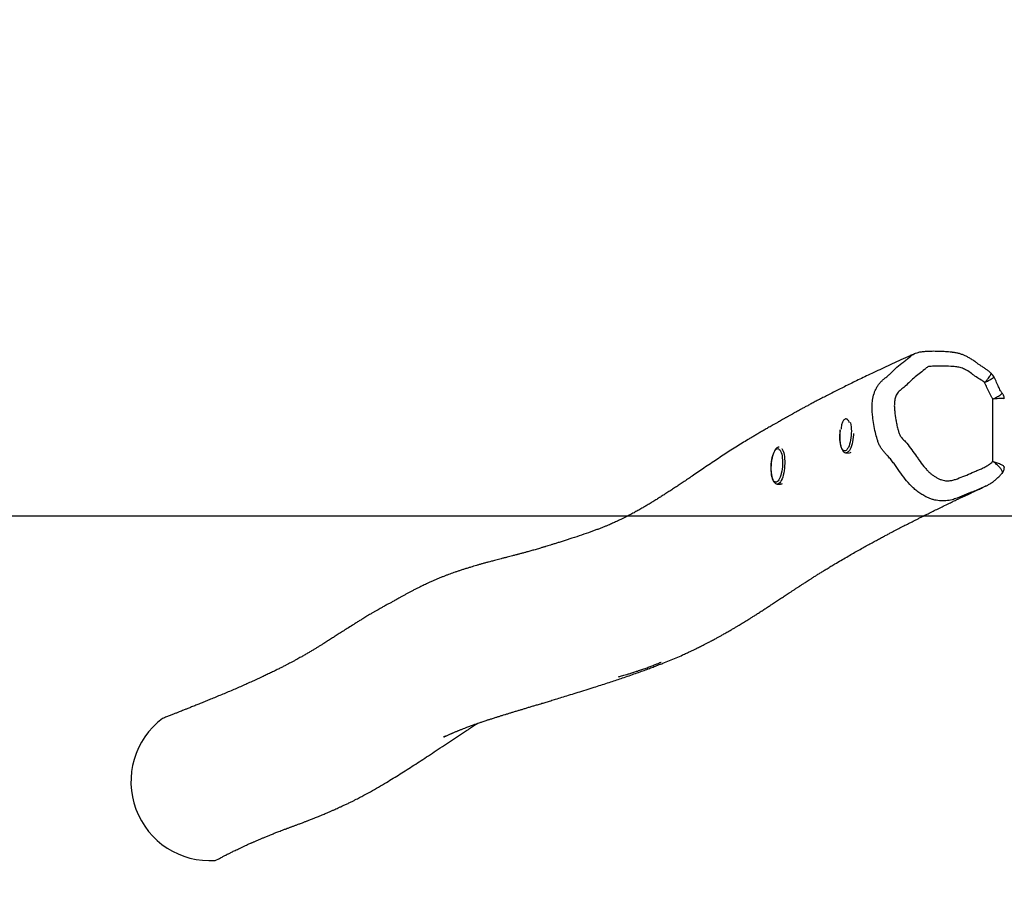
# Model space of a CAD drawing. Units: millimetres. Extents: x -1917 to -645, y -629 to -190.
# Drawn here: x -1339 to -1227, y -628 to -530 of the extents above; entities that cross this region are included whole.
import ezdxf

# ---------------------------------------------------------------- set-up
doc = ezdxf.new("R2010")
doc.units = ezdxf.units.MM
doc.header["$LTSCALE"] = 20
doc.header["$PDSIZE"] = -1
doc.layers.add('VP-DIM', color=7, linetype='Continuous')
doc.layers.add('VP-HIC', color=6, linetype='Continuous')
doc.layers.add('VP-EQ', color=7, linetype='Continuous', true_color=0x8a3492)
doc.dimstyles.get("Standard").update_dxf_attribs({"dimtxt": 14, "dimasz": 20, "dimexe": 20, "dimexo": 50, "dimgap": 20, "dimtad": 0, "dimdec": 0, "dimzin": 0, "dimdsep": 46, "dimtxsty": 'Standard', "dimcen": -0.09, "dimadec": 0, "dimazin": 0, "dimtfac": 1, "dimtdec": 4, "dimtofl": 0, "dimtmove": 0, "dimatfit": 3, "dimfxl": 70, "dimfxlon": 1, "dimtolj": 1, "dimtzin": 0, "dimarcsym": 0})

# ---------------------------------------------------------------- blocks, each defined once
blk = doc.blocks.new('*D21')
at = {"layer": 'Defpoints', "color": 0}
for p in [(-1121.1, -249.27), (-1326.41, -616.63), (-1121.1, -619.14)]:
    blk.add_point(p, dxfattribs=at)
at = {"layer": 'VP-DIM', "color": 0, "lineweight": -2}
for p, q in [((-1326.41, -319.27), (-1326.41, -229.27)), ((-1121.1, -319.27), (-1121.1, -229.27)), ((-1306.41, -249.27), (-1261.25, -249.27)), ((-1141.1, -249.27), (-1186.25, -249.27))]:
    blk.add_line(p, q, dxfattribs=at)
at = {"layer": 'VP-DIM', "color": 0}
for points in [[(-1306.41, -245.94), (-1306.41, -252.6), (-1326.41, -249.27)], [(-1141.1, -252.6), (-1141.1, -245.94), (-1121.1, -249.27)]]:
    blk.add_solid(points, dxfattribs=at)
at = {"layer": 'VP-DIM', "color": 0, "insert": (-1223.75, -249.27), "char_height": 14, "attachment_point": 5}
blk.add_mtext('\\A1;205', dxfattribs=at)
blk = doc.blocks.new('*D23')
at = {"layer": 'Defpoints', "color": 0}
for p in [(-1317.66, -300.48), (-1127.72, -627.79), (-775.87, -627.79)]:
    blk.add_point(p, dxfattribs=at)
at = {"layer": 'VP-DIM', "color": 0, "lineweight": -2}
for p, q in [((-845.87, -300.48), (-755.87, -300.48)), ((-775.87, -320.48), (-775.87, -425.47)), ((-775.87, -607.79), (-775.87, -502.8)), ((-845.87, -627.79), (-755.87, -627.79))]:
    blk.add_line(p, q, dxfattribs=at)
at = {"layer": 'VP-DIM', "color": 0}
for points in [[(-772.54, -320.48), (-779.21, -320.48), (-775.87, -300.48)], [(-779.21, -607.79), (-772.54, -607.79), (-775.87, -627.79)]]:
    blk.add_solid(points, dxfattribs=at)
at = {"layer": 'VP-DIM', "color": 0, "insert": (-775.87, -464.13), "char_height": 14, "attachment_point": 5, "rotation": 90}
blk.add_mtext('\\A1;327', dxfattribs=at)
blk = doc.blocks.new('1423')
at = {"color": 7, "linetype": 'Continuous', "lineweight": 25}
for p, q in [((-1030.3, -672.93), (-1030.28, -672.92)), ((-1021.55, -675.12), (-1021.55, -675.12)), ((-1021.34, -685.21), (-1021.34, -678.09)), ((-1038.12, -684.23), (-1037.76, -684.25)), ((-1045.98, -687.8), (-1045.62, -687.82)), ((-1110.22, -730.79), (-1109.74, -730.57))]:
    blk.add_line(p, q, dxfattribs=at)
at = {"color": 8, "linetype": 'Continuous', "lineweight": 25, "flags": 128}
for points in [[(-1037.64, -680.74), (-1037.62, -680.81), (-1037.58, -681.02), (-1037.54, -681.25), (-1037.52, -681.49), (-1037.51, -681.74), (-1037.52, -682), (-1037.53, -682.26), (-1037.56, -682.52), (-1037.6, -682.77), (-1037.65, -683.01), (-1037.71, -683.23), (-1037.78, -683.43), (-1037.85, -683.61), (-1037.94, -683.75), (-1038.02, -683.87), (-1038.11, -683.95), (-1038.2, -684), (-1038.29, -684.02), (-1038.38, -684), (-1038.46, -683.94), (-1038.54, -683.85), (-1038.61, -683.72), (-1038.67, -683.57), (-1038.72, -683.39), (-1038.77, -683.18), (-1038.8, -682.96), (-1038.82, -682.71), (-1038.83, -682.46), (-1038.82, -682.2), (-1038.81, -681.94), (-1038.78, -681.68), (-1038.76, -681.57)], [(-1037.26, -682.03), (-1037.27, -682.16), (-1037.29, -682.43), (-1037.33, -682.7), (-1037.38, -682.96), (-1037.43, -683.21), (-1037.5, -683.44), (-1037.57, -683.64), (-1037.66, -683.82), (-1037.74, -683.97), (-1037.83, -684.08), (-1037.93, -684.17), (-1038.02, -684.22), (-1038.12, -684.23), (-1038.12, -684.23)], [(-1045.46, -683.73), (-1045.45, -683.74), (-1045.38, -683.87), (-1045.31, -684.03), (-1045.25, -684.22), (-1045.2, -684.43), (-1045.16, -684.66), (-1045.14, -684.91), (-1045.13, -685.18), (-1045.12, -685.45), (-1045.14, -685.73), (-1045.16, -686), (-1045.19, -686.27), (-1045.24, -686.53), (-1045.3, -686.78), (-1045.36, -687), (-1045.44, -687.21), (-1045.52, -687.39), (-1045.61, -687.54), (-1045.7, -687.65), (-1045.79, -687.74), (-1045.89, -687.78), (-1045.98, -687.8), (-1045.99, -687.8)]]:
    blk.add_lwpolyline(points, dxfattribs=at)
at = {"color": 7, "linetype": 'Continuous', "lineweight": 25, "flags": 128}
for points in [[(-1045.83, -683.77), (-1045.75, -683.83), (-1045.67, -683.92), (-1045.6, -684.05), (-1045.54, -684.2), (-1045.48, -684.38), (-1045.44, -684.59), (-1045.41, -684.81), (-1045.39, -685.06), (-1045.38, -685.31), (-1045.38, -685.57), (-1045.4, -685.83), (-1045.43, -686.09), (-1045.47, -686.34), (-1045.52, -686.58), (-1045.58, -686.8), (-1045.64, -687), (-1045.72, -687.17), (-1045.8, -687.32), (-1045.89, -687.44), (-1045.97, -687.52), (-1046.06, -687.57), (-1046.15, -687.59), (-1046.24, -687.56), (-1046.32, -687.51), (-1046.4, -687.41), (-1046.47, -687.29), (-1046.53, -687.14), (-1046.59, -686.96), (-1046.63, -686.75), (-1046.66, -686.52), (-1046.68, -686.28), (-1046.69, -686.03), (-1046.69, -685.77), (-1046.67, -685.51), (-1046.64, -685.25), (-1046.61, -685), (-1046.56, -684.76), (-1046.5, -684.54), (-1046.43, -684.34), (-1046.35, -684.16), (-1046.27, -684.02), (-1046.19, -683.9), (-1046.1, -683.82), (-1046.01, -683.77), (-1045.92, -683.75), (-1045.83, -683.77)], [(-1037.58, -684.21), (-1037.65, -684.24), (-1037.74, -684.25)], [(-1045.44, -687.77), (-1045.51, -687.81), (-1045.61, -687.82)]]:
    blk.add_lwpolyline(points, dxfattribs=at)
blk.add_arc((-1110.83, -721.79), 9.03, 126.9686, 273.873)
at = {"color": 7, "linetype": 'Continuous', "lineweight": 25}
for points, knots in [([(-1030.31, -672.93), (-1030.47, -673), (-1030.98, -673.23), (-1031.83, -673.61), (-1032.83, -674.07), (-1033.79, -674.51), (-1034.71, -674.94), (-1035.56, -675.34), (-1036.36, -675.72), (-1037.09, -676.08), (-1037.79, -676.42), (-1038.45, -676.75), (-1039.1, -677.07), (-1039.72, -677.39), (-1040.33, -677.7), (-1040.89, -677.99), (-1041.4, -678.25), (-1041.87, -678.5), (-1042.3, -678.73), (-1042.69, -678.94), (-1043.03, -679.12), (-1043.32, -679.28), (-1043.56, -679.41), (-1043.77, -679.53), (-1043.96, -679.63), (-1044.25, -679.79), (-1044.53, -679.95), (-1044.8, -680.11), (-1044.91, -680.16), (-1045.01, -680.22), (-1045.12, -680.28), (-1045.24, -680.36), (-1045.41, -680.45), (-1045.62, -680.57), (-1045.87, -680.71), (-1046.15, -680.87), (-1046.52, -681.08), (-1046.93, -681.31), (-1047.36, -681.56), (-1047.78, -681.8), (-1048.19, -682.04), (-1048.58, -682.27), (-1048.96, -682.5), (-1049.43, -682.78), (-1050.02, -683.14), (-1050.74, -683.59), (-1051.46, -684.05), (-1052.17, -684.51), (-1052.89, -684.99), (-1053.62, -685.47), (-1054.35, -685.96), (-1055.05, -686.44), (-1055.68, -686.86), (-1056.23, -687.24), (-1056.72, -687.57), (-1057.18, -687.88), (-1057.62, -688.17), (-1058.05, -688.45), (-1058.49, -688.74), (-1058.92, -689.01), (-1059.34, -689.29), (-1059.77, -689.55), (-1060.2, -689.82), (-1060.63, -690.08), (-1061.05, -690.33), (-1061.41, -690.54), (-1061.7, -690.7), (-1061.92, -690.83), (-1062.14, -690.95), (-1062.36, -691.07), (-1062.6, -691.2), (-1062.85, -691.33), (-1063.13, -691.48), (-1063.41, -691.62), (-1063.7, -691.76), (-1063.98, -691.9), (-1064.23, -692.02), (-1064.47, -692.12), (-1064.69, -692.22), (-1064.92, -692.33), (-1065.18, -692.44), (-1065.47, -692.56), (-1065.79, -692.69), (-1066.14, -692.83), (-1066.51, -692.97), (-1066.9, -693.12), (-1067.5, -693.34), (-1068.35, -693.63), (-1069.23, -693.92), (-1069.9, -694.14), (-1070.35, -694.28), (-1070.79, -694.42), (-1071.2, -694.55), (-1071.57, -694.66), (-1071.9, -694.76), (-1072.19, -694.85), (-1072.41, -694.92), (-1072.59, -694.97), (-1072.73, -695.02), (-1072.88, -695.06), (-1073.07, -695.12), (-1073.29, -695.18), (-1073.53, -695.26), (-1073.78, -695.33), (-1074.02, -695.4), (-1074.27, -695.47), (-1074.48, -695.52), (-1074.68, -695.58), (-1074.86, -695.63), (-1075.04, -695.68), (-1075.22, -695.72), (-1075.39, -695.77), (-1075.55, -695.81), (-1075.67, -695.84), (-1075.77, -695.87), (-1075.9, -695.9), (-1076.06, -695.95), (-1076.28, -696), (-1076.55, -696.07), (-1076.85, -696.15), (-1077.19, -696.24), (-1077.52, -696.32), (-1077.85, -696.41), (-1078.15, -696.49), (-1078.42, -696.56), (-1078.69, -696.63), (-1078.99, -696.71), (-1079.33, -696.8), (-1079.69, -696.9), (-1080.04, -697), (-1080.37, -697.1), (-1080.69, -697.19), (-1081.02, -697.29), (-1081.38, -697.4), (-1081.75, -697.51), (-1082.12, -697.63), (-1082.47, -697.75), (-1082.8, -697.86), (-1083.11, -697.97), (-1083.41, -698.08), (-1083.71, -698.19), (-1084.03, -698.32), (-1084.37, -698.45), (-1084.71, -698.59), (-1085.06, -698.74), (-1085.42, -698.9), (-1085.75, -699.05), (-1086.06, -699.19), (-1086.33, -699.32), (-1086.59, -699.44), (-1086.85, -699.57), (-1087.13, -699.71), (-1087.43, -699.86), (-1087.74, -700.02), (-1088.06, -700.19), (-1088.37, -700.35), (-1088.67, -700.52), (-1088.91, -700.65), (-1089.1, -700.76), (-1089.22, -700.83), (-1089.41, -700.94), (-1089.62, -701.06), (-1089.82, -701.17), (-1090.01, -701.27), (-1090.21, -701.38), (-1090.44, -701.5), (-1090.74, -701.67), (-1091.04, -701.83), (-1091.35, -702.01), (-1091.62, -702.16), (-1091.9, -702.32), (-1092.18, -702.48), (-1092.46, -702.64), (-1092.7, -702.78), (-1092.92, -702.91), (-1093.13, -703.04), (-1093.39, -703.2), (-1093.69, -703.39), (-1094.04, -703.6), (-1094.48, -703.88), (-1094.99, -704.2), (-1095.53, -704.55), (-1096.03, -704.87), (-1096.5, -705.17), (-1096.94, -705.45), (-1097.38, -705.73), (-1097.77, -705.98), (-1098.12, -706.2), (-1098.42, -706.38), (-1098.73, -706.57), (-1099.05, -706.77), (-1099.4, -706.97), (-1099.76, -707.19), (-1100.14, -707.41), (-1100.49, -707.6), (-1100.77, -707.76), (-1100.98, -707.87), (-1101.16, -707.97), (-1101.32, -708.06), (-1101.51, -708.16), (-1101.73, -708.27), (-1102, -708.41), (-1102.3, -708.57), (-1102.65, -708.75), (-1103.04, -708.95), (-1103.47, -709.16), (-1103.92, -709.38), (-1104.39, -709.6), (-1105.08, -709.93), (-1106.01, -710.36), (-1106.99, -710.79), (-1107.8, -711.15), (-1108.42, -711.41), (-1109.05, -711.68), (-1109.68, -711.94), (-1110.3, -712.2), (-1110.89, -712.44), (-1111.44, -712.67), (-1111.95, -712.87), (-1112.44, -713.07), (-1112.91, -713.26), (-1113.27, -713.4), (-1113.52, -713.5), (-1113.68, -713.57), (-1113.87, -713.64), (-1114.1, -713.73), (-1114.36, -713.84), (-1114.67, -713.96), (-1115.01, -714.09), (-1115.39, -714.24), (-1115.81, -714.4), (-1116.1, -714.52), (-1116.25, -714.58), (-1116.26, -714.58)], [0, 0, 0, 0, 0.0049007, 0.0156723, 0.0260364, 0.0359933, 0.0455429, 0.0546855, 0.0629331, 0.0708191, 0.0783437, 0.0855072, 0.0923096, 0.0994754, 0.1061918, 0.1124591, 0.1182774, 0.1236468, 0.1285675, 0.1330395, 0.1370629, 0.1402869, 0.1431509, 0.1456549, 0.1477989, 0.1495904, 0.1560957, 0.1571646, 0.1582292, 0.1592895, 0.160346, 0.161572, 0.1631124, 0.1653315, 0.1679876, 0.1709153, 0.17374, 0.1789834, 0.1839013, 0.1886973, 0.1933735, 0.1979301, 0.2023669, 0.206695, 0.2149045, 0.223638, 0.2328957, 0.2416047, 0.2507316, 0.2602766, 0.2700162, 0.2792833, 0.2880333, 0.2951218, 0.3018308, 0.3081601, 0.3141334, 0.3201249, 0.3262656, 0.3325553, 0.3384568, 0.3445334, 0.3507966, 0.3572263, 0.3634856, 0.3694543, 0.3729331, 0.3762459, 0.3793949, 0.3826581, 0.3862217, 0.3900856, 0.3941929, 0.3986532, 0.403006, 0.4072419, 0.4111467, 0.4146314, 0.4177757, 0.421135, 0.4248158, 0.4288182, 0.4331423, 0.4377026, 0.4425691, 0.4475646, 0.4525977, 0.465579, 0.4788056, 0.4840691, 0.4893707, 0.4945042, 0.4991107, 0.5031838, 0.5067238, 0.5097313, 0.5122069, 0.5133966, 0.5146799, 0.5160574, 0.5176035, 0.519492, 0.5216527, 0.5234662, 0.5250415, 0.5266793, 0.5286078, 0.5299736, 0.531462, 0.5330737, 0.5347988, 0.5363581, 0.5378974, 0.5389814, 0.5398169, 0.540764, 0.5424905, 0.5445084, 0.5471549, 0.5501155, 0.5533167, 0.5567585, 0.5596314, 0.5625961, 0.5652227, 0.567422, 0.570404, 0.5737349, 0.5773675, 0.5808345, 0.5840462, 0.5870995, 0.5902872, 0.5938391, 0.5976886, 0.6013906, 0.6048627, 0.6082618, 0.6113367, 0.6142096, 0.6172962, 0.6206309, 0.6240902, 0.6279161, 0.6314926, 0.63525, 0.639293, 0.6424646, 0.645414, 0.648143, 0.6509778, 0.6541552, 0.6576093, 0.66121, 0.6647524, 0.6682362, 0.6716735, 0.6749274, 0.6765578, 0.6780643, 0.6793158, 0.6801848, 0.6810767, 0.6820325, 0.6831151, 0.6850294, 0.687139, 0.6907457, 0.6938364, 0.6966453, 0.6997621, 0.7031715, 0.7063847, 0.7092385, 0.7117471, 0.7143402, 0.717219, 0.721421, 0.7261072, 0.7308787, 0.7388144, 0.7462885, 0.7533102, 0.7598913, 0.7660468, 0.7722389, 0.7786852, 0.7828337, 0.7870809, 0.7914378, 0.7959982, 0.8007825, 0.8057909, 0.811023, 0.8163752, 0.8196656, 0.8224268, 0.8246589, 0.8266131, 0.8287294, 0.8317582, 0.835079, 0.8386918, 0.8431516, 0.8479885, 0.8532024, 0.8587306, 0.8643115, 0.8699163, 0.8832226, 0.8966627, 0.9035564, 0.9104851, 0.9174486, 0.9244471, 0.9313689, 0.9377587, 0.9437203, 0.9492536, 0.9543586, 0.9595675, 0.964239, 0.9659273, 0.9675898, 0.9695761, 0.9719451, 0.9747571, 0.9779677, 0.9815769, 0.9855847, 0.9899911, 0.9947963, 0.9948479, 0.9948479, 0.9948479, 0.9948479]), ([(-1021.56, -675.13), (-1021.62, -675.08), (-1021.77, -674.94), (-1022.03, -674.74), (-1022.34, -674.53), (-1022.65, -674.33), (-1022.9, -674.17), (-1023.07, -674.05), (-1023.19, -673.95), (-1023.4, -673.8), (-1023.69, -673.59), (-1024.05, -673.37), (-1024.4, -673.19), (-1024.74, -673.04), (-1025.08, -672.92), (-1025.38, -672.84), (-1025.62, -672.79), (-1025.79, -672.77), (-1025.94, -672.75), (-1026.25, -672.71), (-1026.74, -672.67), (-1027.42, -672.64), (-1028.1, -672.63), (-1028.67, -672.64), (-1029.04, -672.67), (-1029.3, -672.68), (-1029.51, -672.71), (-1029.73, -672.74), (-1029.94, -672.79), (-1030.13, -672.85), (-1030.24, -672.9), (-1030.28, -672.92)], [0, 0, 0, 0, 0.025258, 0.062643, 0.101544, 0.14252, 0.179884, 0.195614, 0.210116, 0.229305, 0.277105, 0.320778, 0.361801, 0.400856, 0.438462, 0.475019, 0.496847, 0.514847, 0.529687, 0.544165, 0.615938, 0.689016, 0.766807, 0.836994, 0.872853, 0.891623, 0.919958, 0.939608, 0.960752, 0.988299, 1, 1, 1, 1]), ([(-1022.28, -676.2), (-1022.35, -676.15), (-1022.47, -676.04), (-1022.8, -675.84), (-1023.16, -675.63), (-1023.52, -675.37), (-1023.88, -675.09), (-1024.3, -674.8), (-1024.74, -674.59), (-1025.08, -674.48), (-1025.43, -674.41), (-1026.06, -674.36), (-1026.97, -674.3), (-1027.81, -674.31), (-1028.36, -674.35), (-1028.6, -674.37), (-1028.76, -674.39), (-1028.95, -674.52), (-1029.26, -674.81), (-1029.78, -675.19), (-1030.39, -675.67), (-1030.94, -676.23), (-1031.45, -676.72), (-1031.88, -677.03), (-1032.16, -677.28), (-1032.32, -677.51), (-1032.43, -677.76), (-1032.53, -678.07), (-1032.6, -678.48), (-1032.61, -678.98), (-1032.54, -679.64), (-1032.46, -680.3), (-1032.33, -680.98), (-1032.21, -681.47), (-1032.1, -681.85), (-1032.02, -682.1), (-1031.93, -682.28), (-1031.76, -682.51), (-1031.5, -682.79), (-1031.07, -683.24), (-1030.61, -683.87), (-1030.15, -684.51), (-1029.71, -685.15), (-1029.34, -685.66), (-1028.96, -686.1), (-1028.69, -686.39), (-1028.42, -686.63), (-1028.13, -686.84), (-1027.83, -687.03), (-1027.52, -687.2), (-1027.19, -687.33), (-1026.83, -687.42), (-1026.43, -687.43), (-1026.01, -687.39), (-1025.45, -687.21), (-1024.9, -686.99), (-1024.19, -686.71), (-1023.63, -686.46), (-1023.07, -686.22), (-1022.64, -686.05), (-1022.23, -685.85), (-1021.83, -685.61), (-1021.54, -685.39), (-1021.39, -685.25), (-1021.34, -685.21)], [0, 0, 0, 0, 0.007993, 0.016005, 0.037815, 0.048734, 0.05966, 0.081502, 0.098733, 0.107899, 0.11706, 0.135275, 0.171695, 0.210066, 0.221253, 0.22799, 0.234669, 0.238038, 0.251395, 0.278097, 0.304801, 0.331501, 0.358203, 0.377325, 0.3869, 0.396807, 0.405219, 0.413639, 0.429744, 0.445838, 0.461896, 0.494012, 0.510062, 0.529147, 0.541834, 0.54818, 0.55461, 0.561055, 0.576076, 0.591105, 0.621117, 0.651111, 0.666106, 0.69611, 0.711112, 0.722733, 0.734337, 0.745967, 0.757605, 0.769195, 0.780807, 0.792424, 0.806748, 0.821211, 0.835665, 0.867307, 0.88313, 0.914775, 0.930598, 0.946452, 0.9623, 0.978136, 0.993984, 1, 1, 1, 1]), ([(-1021.2, -675.59), (-1021.25, -675.51), (-1021.34, -675.34), (-1021.48, -675.19), (-1021.54, -675.12)], [0, 0, 0, 0, 0.497939, 1, 1, 1, 1]), ([(-1021.34, -678.09), (-1021.37, -678.05), (-1021.46, -677.91), (-1021.59, -677.67), (-1021.78, -677.27), (-1022.01, -676.78), (-1022.19, -676.39), (-1022.28, -676.2)], [0, 0, 0, 0, 0.0714347, 0.2290104, 0.3867901, 0.7017931, 1, 1, 1, 1]), ([(-1020.28, -677.41), (-1020.29, -677.39), (-1020.33, -677.35), (-1020.4, -677.26), (-1020.49, -677.1), (-1020.61, -676.84), (-1020.81, -676.43), (-1021, -675.99), (-1021.15, -675.7), (-1021.2, -675.6)], [0, 0, 0, 0, 0.028249, 0.095025, 0.160552, 0.297485, 0.518255, 0.834026, 1, 1, 1, 1]), ([(-1020.03, -678.07), (-1020.03, -678.05), (-1020.03, -677.97), (-1020.05, -677.83), (-1020.11, -677.66), (-1020.19, -677.52), (-1020.25, -677.44), (-1020.28, -677.41)], [0, 0, 0, 0, 0.096718, 0.328599, 0.583485, 0.822938, 1, 1, 1, 1]), ([(-1038.24, -680.37), (-1038.28, -680.39), (-1038.35, -680.44), (-1038.44, -680.56), (-1038.53, -680.72), (-1038.6, -680.92), (-1038.65, -681.16), (-1038.69, -681.36), (-1038.69, -681.49), (-1038.69, -681.53)], [0, 0, 0, 0, 0.156829, 0.313652, 0.47032, 0.626996, 0.783082, 0.939173, 1, 1, 1, 1]), ([(-1037.71, -680.8), (-1037.74, -680.73), (-1037.8, -680.61), (-1037.9, -680.47), (-1038, -680.39), (-1038.12, -680.34), (-1038.2, -680.36), (-1038.24, -680.37)], [0, 0, 0, 0, 0.1898023, 0.3800043, 0.5691613, 0.7583212, 1, 1, 1, 1]), ([(-1038.79, -681.7), (-1038.8, -681.76), (-1038.82, -681.9), (-1038.83, -682.13), (-1038.84, -682.38), (-1038.84, -682.63), (-1038.82, -682.88), (-1038.8, -683.11), (-1038.76, -683.32), (-1038.71, -683.53), (-1038.65, -683.71), (-1038.58, -683.87), (-1038.5, -684), (-1038.4, -684.11), (-1038.31, -684.18), (-1038.21, -684.22), (-1038.15, -684.22), (-1038.12, -684.22)], [0, 0, 0, 0, 0.050628, 0.122213, 0.193785, 0.265411, 0.33718, 0.409205, 0.48163, 0.554663, 0.628589, 0.703795, 0.780607, 0.847173, 0.907111, 0.962812, 1, 1, 1, 1]), ([(-1045.76, -683.57), (-1045.79, -683.57), (-1045.87, -683.58), (-1045.98, -683.63), (-1046.08, -683.7), (-1046.17, -683.8), (-1046.27, -683.94), (-1046.35, -684.1), (-1046.43, -684.28), (-1046.5, -684.49), (-1046.56, -684.71), (-1046.61, -684.95), (-1046.65, -685.19), (-1046.68, -685.44), (-1046.7, -685.7), (-1046.71, -685.95), (-1046.7, -686.2), (-1046.69, -686.44), (-1046.66, -686.67), (-1046.62, -686.89), (-1046.58, -687.09), (-1046.52, -687.28), (-1046.44, -687.44), (-1046.36, -687.57), (-1046.27, -687.67), (-1046.17, -687.74), (-1046.08, -687.79), (-1046.01, -687.79), (-1045.99, -687.79)], [0, 0, 0, 0, 0.031279, 0.063497, 0.097859, 0.135813, 0.177126, 0.219703, 0.261776, 0.303232, 0.344223, 0.384898, 0.425369, 0.465716, 0.506003, 0.546281, 0.58659, 0.626981, 0.667514, 0.708274, 0.749375, 0.790979, 0.833302, 0.876531, 0.913993, 0.947724, 0.979071, 1, 1, 1, 1]), ([(-1020.29, -686.59), (-1020.28, -686.58), (-1020.23, -686.52), (-1020.15, -686.4), (-1020.08, -686.23), (-1020.03, -686.06), (-1020.03, -685.94), (-1020.03, -685.89)], [0, 0, 0, 0, 0.077709, 0.304502, 0.555031, 0.794919, 1, 1, 1, 1]), ([(-1022.1, -688), (-1022.09, -688), (-1021.97, -687.94), (-1021.74, -687.81), (-1021.4, -687.59), (-1021.07, -687.34), (-1020.75, -687.06), (-1020.49, -686.81), (-1020.35, -686.65), (-1020.3, -686.59)], [0, 0, 0, 0, 0.0060637, 0.1730619, 0.3543979, 0.5318563, 0.7133984, 0.8998523, 1, 1, 1, 1]), ([(-1083.91, -716.6), (-1083.91, -716.6), (-1083.94, -716.61), (-1083.98, -716.63), (-1084.03, -716.66), (-1084.07, -716.68), (-1084.1, -716.69), (-1084.12, -716.7), (-1084.12, -716.7), (-1084.12, -716.7), (-1084.08, -716.68), (-1083.98, -716.64), (-1083.87, -716.59), (-1083.72, -716.52), (-1083.57, -716.45), (-1083.41, -716.38), (-1083.29, -716.33), (-1083.19, -716.29), (-1083.11, -716.25), (-1083.01, -716.2), (-1082.87, -716.15), (-1082.72, -716.08), (-1082.57, -716.02), (-1082.44, -715.96), (-1082.29, -715.91), (-1082.14, -715.85), (-1082, -715.79), (-1081.8, -715.71), (-1081.52, -715.6), (-1081.14, -715.45), (-1080.74, -715.31), (-1080.42, -715.2), (-1080.16, -715.11), (-1079.97, -715.04), (-1079.78, -714.98), (-1079.59, -714.92), (-1079.39, -714.85), (-1079.19, -714.78), (-1079.03, -714.73), (-1078.88, -714.68), (-1078.71, -714.63), (-1078.52, -714.57), (-1078.32, -714.5), (-1078.08, -714.43), (-1077.79, -714.34), (-1077.45, -714.23), (-1077.12, -714.13), (-1076.79, -714.03), (-1076.45, -713.92), (-1076.09, -713.81), (-1075.72, -713.7), (-1075.34, -713.59), (-1074.97, -713.48), (-1074.6, -713.36), (-1074.2, -713.24), (-1073.8, -713.12), (-1073.36, -712.99), (-1072.89, -712.85), (-1072.38, -712.7), (-1071.86, -712.54), (-1071.27, -712.36), (-1070.58, -712.15), (-1069.81, -711.91), (-1068.96, -711.65), (-1068.06, -711.37), (-1067.18, -711.1), (-1066.34, -710.83), (-1065.58, -710.58), (-1064.85, -710.34), (-1064.16, -710.11), (-1063.45, -709.87), (-1062.73, -709.63), (-1062.02, -709.37), (-1061.35, -709.14), (-1060.75, -708.92), (-1060.17, -708.7), (-1059.61, -708.48), (-1058.98, -708.24), (-1058.29, -707.96), (-1057.54, -707.65), (-1056.97, -707.4), (-1056.58, -707.22), (-1056.36, -707.12), (-1056.15, -707.02), (-1055.96, -706.93), (-1055.78, -706.85), (-1055.62, -706.77), (-1055.45, -706.69), (-1055.28, -706.61), (-1055.09, -706.51), (-1054.87, -706.41), (-1054.66, -706.3), (-1054.45, -706.19), (-1054.27, -706.1), (-1054.11, -706.02), (-1053.95, -705.94), (-1053.78, -705.85), (-1053.59, -705.75), (-1053.38, -705.64), (-1053.17, -705.53), (-1052.98, -705.43), (-1052.82, -705.34), (-1052.67, -705.26), (-1052.52, -705.17), (-1052.35, -705.08), (-1052.17, -704.98), (-1051.96, -704.86), (-1051.74, -704.73), (-1051.5, -704.6), (-1051.23, -704.43), (-1050.93, -704.26), (-1050.62, -704.08), (-1050.35, -703.91), (-1050.1, -703.76), (-1049.85, -703.61), (-1049.6, -703.46), (-1049.35, -703.3), (-1049.07, -703.13), (-1048.76, -702.94), (-1048.41, -702.71), (-1048.02, -702.46), (-1047.61, -702.2), (-1047.2, -701.93), (-1046.8, -701.67), (-1046.39, -701.4), (-1045.95, -701.11), (-1045.5, -700.82), (-1045.14, -700.58), (-1044.84, -700.38), (-1044.6, -700.22), (-1044.34, -700.05), (-1044.1, -699.89), (-1043.9, -699.76), (-1043.75, -699.66), (-1043.61, -699.57), (-1043.5, -699.5), (-1043.42, -699.45), (-1043.36, -699.41), (-1043.3, -699.36), (-1043.21, -699.31), (-1043.09, -699.23), (-1042.94, -699.14), (-1042.76, -699.02), (-1042.55, -698.88), (-1042.31, -698.73), (-1042.04, -698.56), (-1041.74, -698.36), (-1041.42, -698.16), (-1041.06, -697.94), (-1040.69, -697.71), (-1040.28, -697.46), (-1039.84, -697.19), (-1039.32, -696.88), (-1038.72, -696.52), (-1038.06, -696.14), (-1037.43, -695.77), (-1036.82, -695.43), (-1036.23, -695.1), (-1035.68, -694.79), (-1035.15, -694.51), (-1034.65, -694.24), (-1034.19, -693.98), (-1033.75, -693.75), (-1033.35, -693.54), (-1032.9, -693.3), (-1032.39, -693.03), (-1031.82, -692.74), (-1031.35, -692.49), (-1030.98, -692.3), (-1030.71, -692.17), (-1030.43, -692.02), (-1030.12, -691.87), (-1029.8, -691.71), (-1029.46, -691.53), (-1029.11, -691.36), (-1028.68, -691.15), (-1028.18, -690.9), (-1027.59, -690.61), (-1027, -690.32), (-1026.45, -690.06), (-1025.97, -689.82), (-1025.55, -689.62), (-1025.15, -689.43), (-1024.78, -689.26), (-1024.43, -689.09), (-1024.15, -688.96), (-1023.94, -688.87), (-1023.8, -688.8), (-1023.65, -688.73), (-1023.49, -688.66), (-1023.33, -688.58), (-1023.16, -688.5), (-1022.96, -688.41), (-1022.75, -688.31), (-1022.57, -688.23), (-1022.47, -688.18), (-1022.45, -688.17)], [0, 0, 0, 0, 0.0001492, 0.0004957, 0.000787, 0.001042, 0.0013038, 0.00173, 0.0022931, 0.002926, 0.0045333, 0.0068447, 0.0090114, 0.0111948, 0.0138198, 0.0168162, 0.0187906, 0.0202475, 0.0214519, 0.0231317, 0.0253284, 0.0282588, 0.0307321, 0.0328797, 0.0353458, 0.0380619, 0.0406337, 0.043029, 0.0482931, 0.0556098, 0.0631238, 0.0686864, 0.0722041, 0.0756, 0.0781428, 0.0810067, 0.0845588, 0.0875551, 0.0897843, 0.0918233, 0.094297, 0.0971314, 0.0999038, 0.1025471, 0.1073782, 0.1119848, 0.1160643, 0.1204985, 0.1250887, 0.1293583, 0.1344472, 0.1391325, 0.1435767, 0.1482273, 0.1531125, 0.1580223, 0.1627746, 0.1690516, 0.1750305, 0.1810676, 0.1876595, 0.1961207, 0.2053506, 0.215347, 0.2261075, 0.2376291, 0.2471864, 0.2565993, 0.2656319, 0.2742849, 0.2825588, 0.2925636, 0.3019546, 0.3107335, 0.3189018, 0.326564, 0.3343674, 0.3424244, 0.353334, 0.3646301, 0.3760759, 0.3794704, 0.382875, 0.3862317, 0.3893359, 0.3921695, 0.3947327, 0.3970992, 0.3999056, 0.4029183, 0.4064017, 0.4100767, 0.4133655, 0.4162506, 0.4186915, 0.4211088, 0.4238563, 0.4269345, 0.4309876, 0.4347805, 0.4380746, 0.4408701, 0.4433689, 0.446255, 0.4492567, 0.4526233, 0.4563547, 0.4604512, 0.4649067, 0.469321, 0.4756894, 0.4813631, 0.4863417, 0.490936, 0.4954513, 0.5001687, 0.504996, 0.5097843, 0.5159865, 0.5229129, 0.5306327, 0.5388929, 0.546965, 0.5548036, 0.5624085, 0.5719651, 0.5809303, 0.5892778, 0.5939141, 0.5987186, 0.6039089, 0.609485, 0.6128445, 0.6160613, 0.6187638, 0.6209497, 0.622619, 0.6237716, 0.6245906, 0.6264837, 0.6289426, 0.6319673, 0.6356773, 0.6399883, 0.6449003, 0.6504132, 0.6565267, 0.6632409, 0.6701214, 0.6775355, 0.6854832, 0.6939645, 0.7028381, 0.7156517, 0.7278819, 0.7395289, 0.750593, 0.7610741, 0.7709725, 0.7802881, 0.7890208, 0.7971707, 0.8047377, 0.8117216, 0.8181542, 0.8280661, 0.8379938, 0.8478981, 0.852491, 0.8569774, 0.8617527, 0.8670104, 0.8726884, 0.8785231, 0.8844845, 0.8905729, 0.9003832, 0.9103798, 0.9205372, 0.9309832, 0.9382271, 0.9455773, 0.9524893, 0.9588961, 0.9649101, 0.9707241, 0.9732375, 0.9758092, 0.9784488, 0.981156, 0.9839311, 0.9870074, 0.9904448, 0.9944041, 0.9988853, 1, 1, 1, 1]), ([(-1022.11, -688), (-1022.27, -688.08), (-1022.82, -688.35), (-1023.76, -688.72), (-1024.58, -689.07), (-1025, -689.24), (-1025.06, -689.26)], [0, 0, 0, 0, 0.16625, 0.574307, 0.942778, 1, 1, 1, 1]), ([(-1064.13, -709.81), (-1064.09, -709.79), (-1063.99, -709.77), (-1063.77, -709.71), (-1063.51, -709.63), (-1063.18, -709.54), (-1062.8, -709.43), (-1062.38, -709.29), (-1061.93, -709.15), (-1061.46, -708.99), (-1060.98, -708.82), (-1060.59, -708.68), (-1060.27, -708.56), (-1060.05, -708.47), (-1059.85, -708.4), (-1059.67, -708.32), (-1059.53, -708.27), (-1059.43, -708.22), (-1059.37, -708.19), (-1059.32, -708.18), (-1059.29, -708.17), (-1059.28, -708.16), (-1059.27, -708.15), (-1059.26, -708.15), (-1059.25, -708.15), (-1059.24, -708.14), (-1059.24, -708.14), (-1059.24, -708.14)], [0, 0, 0, 0, 0.0499587, 0.1073642, 0.1724241, 0.245259, 0.3259382, 0.4131282, 0.5000301, 0.5998849, 0.6980972, 0.7926582, 0.8371076, 0.8796563, 0.9182885, 0.9427119, 0.9635409, 0.9727955, 0.9811257, 0.9843011, 0.986856, 0.987999, 0.9891183, 0.9902705, 0.9915095, 0.9944004, 1, 1, 1, 1]), ([(-1109.74, -730.57), (-1109.67, -730.53), (-1109.54, -730.46), (-1109.36, -730.37), (-1109.2, -730.28), (-1109.06, -730.21), (-1108.94, -730.15), (-1108.85, -730.1), (-1108.74, -730.05), (-1108.63, -729.99), (-1108.49, -729.92), (-1108.34, -729.85), (-1108.15, -729.75), (-1107.93, -729.64), (-1107.69, -729.53), (-1107.48, -729.43), (-1107.3, -729.34), (-1107.15, -729.27), (-1107, -729.2), (-1106.83, -729.12), (-1106.65, -729.04), (-1106.46, -728.95), (-1106.29, -728.88), (-1106.14, -728.81), (-1106.02, -728.76), (-1105.9, -728.71), (-1105.77, -728.65), (-1105.63, -728.59), (-1105.46, -728.51), (-1105.28, -728.44), (-1105.11, -728.36), (-1104.94, -728.29), (-1104.79, -728.23), (-1104.63, -728.16), (-1104.45, -728.09), (-1104.26, -728.01), (-1104.07, -727.93), (-1103.88, -727.86), (-1103.69, -727.78), (-1103.49, -727.7), (-1103.29, -727.62), (-1103.07, -727.53), (-1102.81, -727.44), (-1102.51, -727.32), (-1102.24, -727.22), (-1102, -727.13), (-1101.82, -727.07), (-1101.68, -727.01), (-1101.55, -726.97), (-1101.42, -726.92), (-1101.27, -726.86), (-1101.12, -726.81), (-1100.97, -726.75), (-1100.81, -726.69), (-1100.64, -726.63), (-1100.46, -726.56), (-1100.27, -726.49), (-1100.09, -726.42), (-1099.94, -726.36), (-1099.8, -726.31), (-1099.66, -726.25), (-1099.5, -726.19), (-1099.32, -726.12), (-1099.13, -726.04), (-1098.93, -725.97), (-1098.74, -725.89), (-1098.54, -725.81), (-1098.35, -725.73), (-1098.17, -725.66), (-1097.98, -725.58), (-1097.77, -725.5), (-1097.54, -725.4), (-1097.28, -725.29), (-1097, -725.17), (-1096.71, -725.04), (-1096.43, -724.92), (-1096.15, -724.79), (-1095.84, -724.65), (-1095.5, -724.49), (-1095.13, -724.32), (-1094.77, -724.14), (-1094.43, -723.97), (-1094.13, -723.82), (-1093.85, -723.68), (-1093.6, -723.54), (-1093.35, -723.41), (-1093.08, -723.27), (-1092.79, -723.11), (-1092.28, -722.83), (-1091.56, -722.42), (-1090.43, -721.75), (-1089.08, -720.92), (-1087.77, -720.08), (-1086.69, -719.38), (-1085.84, -718.82), (-1084.95, -718.24), (-1084.03, -717.63), (-1083.11, -717.01), (-1082.19, -716.41), (-1081.43, -715.91), (-1080.81, -715.51), (-1080.46, -715.28), (-1080.26, -715.16), (-1080.22, -715.13)], [0, 0, 0, 0, 0.009896, 0.018695, 0.026396, 0.032999, 0.038504, 0.042923, 0.046821, 0.053418, 0.059347, 0.065572, 0.075002, 0.085534, 0.096421, 0.107542, 0.114698, 0.121412, 0.127909, 0.135231, 0.143508, 0.152502, 0.159985, 0.166157, 0.17104, 0.175856, 0.181301, 0.187746, 0.194672, 0.202018, 0.209461, 0.215971, 0.22168, 0.227743, 0.234751, 0.241973, 0.248919, 0.255576, 0.263278, 0.270041, 0.276734, 0.28372, 0.291701, 0.300721, 0.310536, 0.317566, 0.323322, 0.327743, 0.331854, 0.336356, 0.341251, 0.346568, 0.351199, 0.356262, 0.361755, 0.36768, 0.373983, 0.379763, 0.3847, 0.388793, 0.392803, 0.397682, 0.403431, 0.40981, 0.415794, 0.421269, 0.427962, 0.433691, 0.438975, 0.444249, 0.451086, 0.458087, 0.46595, 0.474744, 0.48408, 0.492639, 0.500314, 0.510207, 0.520943, 0.532477, 0.544401, 0.554317, 0.564116, 0.572749, 0.580144, 0.587434, 0.595757, 0.605057, 0.614509, 0.643445, 0.671571, 0.721231, 0.771208, 0.796939, 0.823813, 0.852002, 0.881457, 0.910761, 0.939265, 0.966968, 0.98187, 0.99599, 1, 1, 1, 1])]:
    blk.add_open_spline(points, degree=3, knots=knots, dxfattribs=at)
at = {"color": 8, "linetype": 'Continuous', "lineweight": 25}
for points, knots in [([(-1025.06, -689.26), (-1025.18, -689.31), (-1025.49, -689.43), (-1026.03, -689.61), (-1026.58, -689.71), (-1027.07, -689.73), (-1027.44, -689.71), (-1027.81, -689.66), (-1028.17, -689.58), (-1028.53, -689.46), (-1028.93, -689.29), (-1029.36, -689.05), (-1029.82, -688.76), (-1030.25, -688.42), (-1030.78, -687.92), (-1031.38, -687.23), (-1032.01, -686.35), (-1032.53, -685.61), (-1032.96, -685.03), (-1033.28, -684.65), (-1033.59, -684.34), (-1033.85, -684.05), (-1034.08, -683.74), (-1034.29, -683.4), (-1034.44, -683.04), (-1034.61, -682.54), (-1034.79, -681.86), (-1034.96, -681), (-1035.07, -680.19), (-1035.14, -679.47), (-1035.16, -678.84), (-1035.1, -678.17), (-1034.97, -677.58), (-1034.78, -677.09), (-1034.61, -676.74), (-1034.4, -676.41), (-1034.15, -676.12), (-1033.87, -675.86), (-1033.55, -675.61), (-1033.23, -675.34), (-1032.82, -674.95), (-1032.29, -674.41), (-1031.66, -673.94), (-1031.15, -673.53), (-1030.79, -673.23), (-1030.51, -673.01), (-1030.34, -672.95), (-1030.3, -672.93)], [0, 0, 0, 0, 0.017246, 0.042189, 0.072569, 0.088152, 0.103731, 0.118956, 0.13418, 0.149906, 0.165629, 0.187214, 0.208805, 0.231073, 0.253338, 0.295715, 0.338517, 0.380828, 0.402049, 0.423241, 0.438486, 0.45373, 0.469206, 0.484672, 0.500012, 0.515378, 0.546787, 0.582806, 0.618827, 0.643528, 0.668239, 0.692844, 0.724445, 0.740795, 0.757145, 0.773029, 0.788909, 0.805543, 0.822203, 0.839941, 0.857687, 0.893246, 0.935133, 0.956069, 0.977012, 0.994418, 1, 1, 1, 1]), ([(-1022.28, -676.2), (-1022.2, -676.11), (-1022.04, -675.93), (-1021.84, -675.69), (-1021.69, -675.48), (-1021.58, -675.31), (-1021.53, -675.19), (-1021.52, -675.13), (-1021.54, -675.12), (-1021.55, -675.12)], [0, 0, 0, 0, 0.164638, 0.329746, 0.493989, 0.659178, 0.823584, 0.988467, 1, 1, 1, 1]), ([(-1022.28, -676.2), (-1022.18, -676.14), (-1021.96, -676.03), (-1021.69, -675.88), (-1021.47, -675.76), (-1021.31, -675.67), (-1021.21, -675.61), (-1021.2, -675.6), (-1021.2, -675.6)], [0, 0, 0, 0, 0.1694136, 0.3393297, 0.5083467, 0.6783015, 0.8475982, 1, 1, 1, 1]), ([(-1021.34, -678.09), (-1021.34, -678.09), (-1021.26, -678.05), (-1021.11, -677.97), (-1020.89, -677.85), (-1020.68, -677.74), (-1020.51, -677.63), (-1020.39, -677.54), (-1020.31, -677.47), (-1020.27, -677.42), (-1020.28, -677.42), (-1020.28, -677.41)], [0, 0, 0, 0, 0.0013481, 0.1197422, 0.2381336, 0.3782898, 0.5184415, 0.6507752, 0.7831067, 0.9130069, 1, 1, 1, 1]), ([(-1020.03, -678.07), (-1020.03, -678.06), (-1020.04, -678.04), (-1020.1, -678.03), (-1020.21, -678.01), (-1020.37, -678.01), (-1020.58, -678.02), (-1020.82, -678.04), (-1021.08, -678.06), (-1021.25, -678.08), (-1021.34, -678.09), (-1021.34, -678.09)], [0, 0, 0, 0, 0.101239, 0.230394, 0.358924, 0.490757, 0.626675, 0.766411, 0.881414, 0.998679, 1, 1, 1, 1]), ([(-1020.29, -686.6), (-1020.29, -686.59), (-1020.26, -686.57), (-1020.24, -686.5), (-1020.24, -686.39), (-1020.29, -686.25), (-1020.38, -686.1), (-1020.52, -685.93), (-1020.69, -685.74), (-1020.9, -685.56), (-1021.12, -685.38), (-1021.27, -685.26), (-1021.34, -685.21), (-1021.34, -685.21)], [0, 0, 0, 0, 0.008552, 0.120133, 0.230615, 0.341107, 0.452742, 0.564386, 0.680767, 0.797156, 0.897042, 0.998916, 1, 1, 1, 1]), ([(-1021.34, -685.21), (-1021.34, -685.21), (-1021.25, -685.23), (-1021.08, -685.28), (-1020.83, -685.37), (-1020.59, -685.46), (-1020.38, -685.56), (-1020.22, -685.65), (-1020.1, -685.74), (-1020.04, -685.82), (-1020.03, -685.87), (-1020.03, -685.89)], [0, 0, 0, 0, 0.001264, 0.118555, 0.235844, 0.371051, 0.506247, 0.63598, 0.765703, 0.894211, 1, 1, 1, 1])]:
    blk.add_open_spline(points, degree=3, knots=knots, dxfattribs=at)
blk = doc.blocks.new('RB1423-2D__')
at = {"layer": 'VP-EQ', "color": 0}
blk.add_lwpolyline([(-854.33, -586.32), (-1594.33, -586.32), (-1594.33, -341.32), (-854.33, -341.32)], close=True, dxfattribs=at)
at = {"layer": 'VP-DIM'}
blk.add_blockref('1423', (-206.55, 105.16), dxfattribs=at)

msp = doc.modelspace()

# ---------------------------------------------------------------- linework, layer by layer
at = {"layer": 'VP-HIC', "color": 6}
msp.add_lwpolyline([(-854.33, -586.32), (-1594.33, -586.32), (-1594.33, -341.32), (-854.33, -341.32)], close=True, dxfattribs=at)

# ---------------------------------------------------------------- block references
at = {"layer": 'VP-DIM'}
msp.add_blockref('RB1423-2D__', (0, 0), dxfattribs=at)

# ---------------------------------------------------------------- dimensions: what is measured, and where the dimension line sits
dim = msp.add_linear_dim(base=(-1121.1, -249.27), p1=(-1326.41, -616.63), p2=(-1121.1, -619.14), dimstyle='Standard', dxfattribs=at)
dim.commit()
dim.dimension.update_dxf_attribs({"geometry": '*D21', "text_midpoint": (-1223.75, -249.27)})
dim = msp.add_linear_dim(base=(-775.87, -627.79), p1=(-1317.66, -300.48), p2=(-1127.72, -627.79), angle=90, dimstyle='Standard', dxfattribs=at)
dim.commit()
dim.dimension.update_dxf_attribs({"geometry": '*D23', "text_midpoint": (-775.87, -464.13)})

doc.saveas('drawing.dxf')
